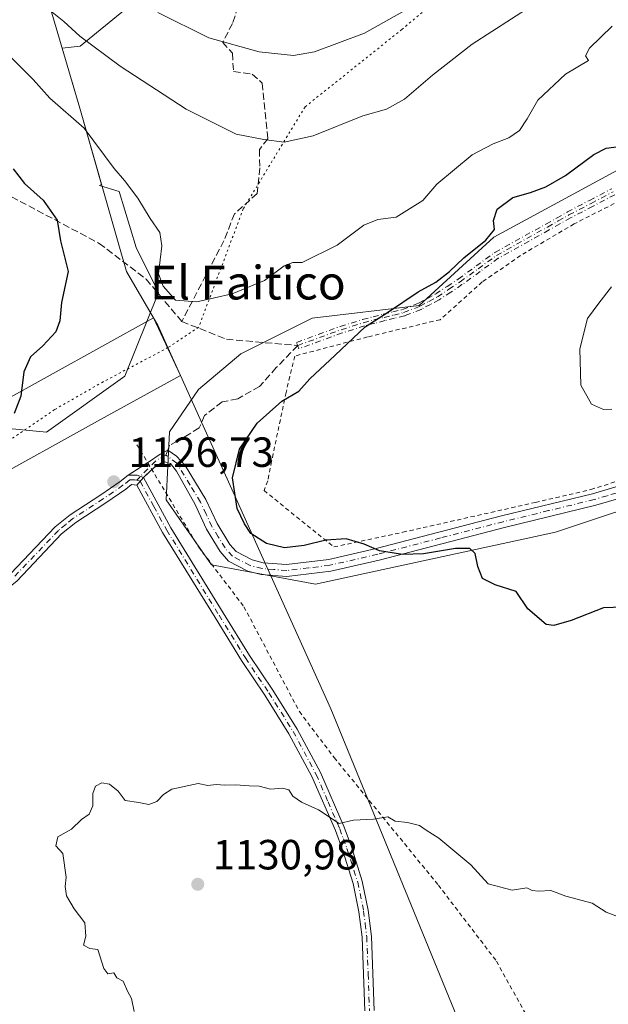
# Model space of a CAD drawing. Units: metres. Extents: x 648134 to 651591, y 4741592 to 4743980.
# Drawn here: x 649953 to 650093, y 4742349 to 4742582 of the extents above; entities that cross this region are included whole.
import ezdxf
from ezdxf.enums import TextEntityAlignment as Align

# ---------------------------------------------------------------- set-up
doc = ezdxf.new("R2010")
doc.units = ezdxf.units.M
doc.header["$MEASUREMENT"] = 0
for name, pattern in [('DGN Style 2', [1.6480167562047852, 0.988810053722871, -0.6592067024819142]), ('DGN Style 3', [2.307223458686699, 1.648016756204785, -0.6592067024819142]), ('DGN Style 4', [2.6384748266838614, 1.318413404963828, -0.6592067024819142, 0.001648016756204785, -0.6592067024819142]), ('DGN Style 5', [1.1536117293433497, 0.4944050268614355, -0.6592067024819142])]:
    doc.linetypes.add(name, pattern=pattern)
for name, color, linetype, lineweight in [('Alambrada', 7, 'DGN Style 2', 0), ('Arbolado forestal CxS', 92, 'Continuous', 0), ('Camino Cxs', 7, 'Continuous', 0), ('Camino eje', 30, 'DGN Style 4', 13), ('Comarca', 135, 'Continuous', 13), ('Comarca CxS', 21, 'Continuous', 0), ('Curva de nivel maestra', 30, 'Continuous', 30), ('Curva de nivel normal', 30, 'Continuous', 0), ('Entidad de ámbito territorial', 7, 'Continuous', 0), ('Entidad de ámbito territorial CxS', 92, 'Continuous', 0), ('Matorral CxS', 135, 'Continuous', 0), ('Municipio', 91, 'Continuous', 13), ('Municipio CxS', 4, 'Continuous', 0), ('Pastizal CxS', 92, 'Continuous', 0), ('Punto de cota en terreno', 7, 'Continuous', 0), ('Rótulo de punto de cota en terreno', 7, 'Continuous', 0), ('Senda', 7, 'DGN Style 3', 0), ('Senda no paivmentada conexión', 7, 'DGN Style 3', 0), ('Texto cartográfico', 7, 'Continuous', 0), ('Vía pecuaria CxS', 92, 'Continuous', 13), ('Vía pecuaria eje', 92, 'DGN Style 5', 0)]:
    doc.layers.add(name, color=color, linetype=linetype, lineweight=lineweight)
doc.styles.add('Style-Arial', font='txt')

# ---------------------------------------------------------------- blocks, each defined once
blk = doc.blocks.new('*U5')
at = {"layer": 'Matorral CxS', "color": 135, "linetype": 'Continuous', "lineweight": 0}
for points in [[(650111.3623000003, 4742555.186699999, 1121.136899999998), (650065.9571000002, 4742530.561100001, 1124.550900000002), (650048.2565000001, 4742514.4005, 1124.792100000006), (650022.8607000001, 4742511.3225, 1126.835600000006), (650005.9299, 4742502.8575, 1127.398000000001), (649995.9253000002, 4742494.392300001, 1127.005999999994), (649988.9989, 4742484.3881, 1126.548999999999), (649988.2291000001, 4742468.227299999, 1126.028600000005), (649999.0027000001, 4742452.835899999, 1126.163100000005), (650023.6288999999, 4742448.2183, 1125.678799999994), (650080.5774999997, 4742460.5307, 1122.934399999998), (650191.3964999998, 4742497.468499999, 1116.932499999995)], [(649849.5551000005, 4742431.1251, 1114.7117), (649877.4555000003, 4742447.067500001, 1118.414499999999), (649885.4275000002, 4742472.309900001, 1110.835099999997), (649905.3564999999, 4742489.5811, 1112.843099999998), (649959.8274999997, 4742484.2663, 1126.471000000005), (649978.4278999995, 4742497.5515, 1128.006500000003), (649986.3997, 4742517.479900001, 1129.175900000002), (649981.0856999997, 4742528.108300001, 1128.473299999998), (649977.1003000002, 4742541.3939, 1129.1348), (649972.4106999999, 4742542.849300001, 1128.479200000002), (649972.9243000001, 4742543.0755, 1128.6014), (649967.7660999997, 4742561.210100001, 1130.892699999997), (649963.5865000002, 4742575.4099, 1133.194900000002), (649967.8009000003, 4742575.9365, 1134.234599999996), (649982.4155000001, 4742587.8935, 1140.885800000004)]]:
    blk.add_polyline3d(points, dxfattribs=at)
blk = doc.blocks.new('5PATER')
at = {"layer": 'Punto de cota en terreno', "linetype": 'Continuous', "lineweight": 0}
h = blk.add_hatch(color=51, dxfattribs=at)
edge = h.paths.add_edge_path()
edge.add_ellipse((0, 0), major_axis=(-0.1095731443231308, -0.1110710700762829), ratio=0.9994222409660322, start_angle=0, end_angle=360)

msp = doc.modelspace()

# ---------------------------------------------------------------- linework, layer by layer
at = {"layer": 'Alambrada', "color": 7, "linetype": 'DGN Style 2', "lineweight": 0}
for points in [[(650126.6201, 4742564.270099999, 1120.662100000001), (650119.3701, 4742559.3101, 1120.990099999996), (650113.3701, 4742553.110099999, 1122.613100000002), (650109.1101000002, 4742548.700099999, 1123.257700000002), (650097.4401000004, 4742540.050100001, 1122.039000000004), (650084.9801000003, 4742533.7301, 1124.229699999996), (650072.3000999996, 4742526.220100001, 1123.896399999998), (650063.2100999998, 4742519.960100001, 1124.076799999996), (650053.2100999998, 4742510.9901, 1125.6685), (650035.9600999998, 4742506.9001, 1127.218200000003), (650018.7301000003, 4742502.360099999, 1127.826000000001), (650016.6601, 4742493.720100001, 1126.144700000005), (650013.2301000003, 4742477.390100001, 1125.773100000006), (650012.3201000001, 4742472.7301, 1127.186400000006), (650011.4401000004, 4742470.440099999, 1126.993199999997), (650028.0100999996, 4742457.050100001, 1125.236999999994), (650044.3701, 4742460.550100001, 1124.927400000001), (650075.7801000001, 4742467.630100001, 1123.190499999997), (650088.9801000003, 4742470.670100001, 1123.488700000002), (650105.1401000004, 4742475.880100001, 1121.949200000003), (650108.5201000003, 4742477.0001, 1121.770900000003)], [(649981.2801000001, 4742481.3201, 1128.444699999993), (649995.9600999998, 4742456.9901, 1127.348299999998), (650006.6700999998, 4742442.880100001, 1128.235300000001), (650019.8201000001, 4742417.970100001, 1129.018899999995), (650028.0701000001, 4742407.0701, 1129.999899999995), (650052.7801000001, 4742376.800100001, 1131.651400000002), (650066.6001000004, 4742358.720100001, 1133.365999999995), (650075.8901000004, 4742341.8201, 1133.484400000001)]]:
    msp.add_polyline3d(points, dxfattribs=at)
at = {"layer": 'Arbolado forestal CxS', "color": 92, "linetype": 'Continuous', "lineweight": 0}
msp.add_polyline3d([(649982.4155000001, 4742587.8935, 1140.885800000004), (649967.8009000003, 4742575.9365, 1134.234599999996), (649963.5865000002, 4742575.4099, 1133.194900000002), (649967.7660999997, 4742561.210100001, 1130.892699999997), (649972.9243000001, 4742543.0755, 1128.6014), (649972.4106999999, 4742542.849300001, 1128.479200000002), (649977.1003000002, 4742541.3939, 1129.1348), (649981.0856999997, 4742528.108300001, 1128.473299999998), (649986.3997, 4742517.479900001, 1129.175900000002), (649978.4278999995, 4742497.5515, 1128.006500000003), (649959.8274999997, 4742484.2663, 1126.471000000005), (649905.3564999999, 4742489.5811, 1112.843099999998), (649885.4275000002, 4742472.309900001, 1110.835099999997), (649877.4555000003, 4742447.067500001, 1118.414499999999), (649849.5551000005, 4742431.1251, 1114.7117)], dxfattribs=at)
msp.add_polyline3d([(649982.4155000001, 4742587.8935, 1140.885800000004), (649967.8009000003, 4742575.9365, 1134.234599999996), (649963.5865000002, 4742575.4099, 1133.194900000002), (649967.7660999997, 4742561.210100001, 1130.892699999997), (649972.9243000001, 4742543.0755, 1128.6014), (649972.4106999999, 4742542.849300001, 1128.479200000002), (649977.1003000002, 4742541.3939, 1129.1348), (649981.0856999997, 4742528.108300001, 1128.473299999998), (649986.3997, 4742517.479900001, 1129.175900000002), (649978.4278999995, 4742497.5515, 1128.006500000003), (649959.8274999997, 4742484.2663, 1126.471000000005), (649905.3564999999, 4742489.5811, 1112.843099999998), (649885.4275000002, 4742472.309900001, 1110.835099999997), (649877.4555000003, 4742447.067500001, 1118.414499999999), (649849.5551000005, 4742431.1251, 1114.7117)], dxfattribs=at)
at = {"layer": 'Camino Cxs', "color": 7, "linetype": 'Continuous', "lineweight": 0, "extrusion": (0.1097960160526439, 0.07080768040036577, 0.9914288210735489), "elevation": 408286.5423351334, "flags": 128}
msp.add_lwpolyline([(3633284.400138088, -3089673.315947702), (3633284.400138088, -3089678.887408058)], dxfattribs=at)
at = {"layer": 'Camino Cxs', "color": 7, "linetype": 'Continuous', "lineweight": 0, "extrusion": (0.2132639451758809, 0.01995107789026547, 0.9767908907125596), "elevation": 234335.9208076736, "flags": 128}
msp.add_lwpolyline([(4661313.86683804, -1063378.415213695), (4661314.620133488, -1063376.986142955), (4661314.77247421, -1063374.769472627)], dxfattribs=at)
msp.add_lwpolyline([(4661313.86683804, -1063378.415213695), (4661314.620133488, -1063376.986142955), (4661314.77247421, -1063374.769472627)], dxfattribs=at)
at = {"layer": 'Camino Cxs', "color": 7, "linetype": 'Continuous', "lineweight": 0, "extrusion": (0.02595076877003798, 0.02460897702439812, 0.9993602732999031), "elevation": 134700.9646910092, "flags": 128}
msp.add_lwpolyline([(2993967.091886414, -3732502.023018251), (2993967.091886414, -3732499.249258101)], dxfattribs=at)
at = {"layer": 'Camino Cxs', "color": 7, "linetype": 'Continuous', "lineweight": 0, "extrusion": (0.09736748267450307, 0.1071654683652959, 0.9894620435912017), "elevation": 572631.4233506578, "flags": 128}
msp.add_lwpolyline([(2708061.730478782, -3905384.598193554), (2708061.730478782, -3905382.208566805)], dxfattribs=at)
msp.add_lwpolyline([(2708061.730478782, -3905384.598193554), (2708061.730478782, -3905382.208566805)], dxfattribs=at)
at = {"layer": 'Camino Cxs', "color": 7, "linetype": 'Continuous', "lineweight": 0}
for points in [[(650099.6700999998, 4742469.770099999, 1122.801099999997), (650090.1201, 4742466.940099999, 1124.554199999999), (650068.4901000002, 4742461.670100001, 1123.851800000004), (650038.7401000002, 4742453.940099999, 1125.663499999995), (650027.2901, 4742451.3101, 1126.097599999994), (650016.8400999998, 4742450.020099999, 1126.657200000001), (650010.7500999998, 4742450.5101, 1126.905599999998), (650007.6101000002, 4742451.3101, 1126.726500000004), (650003.0401, 4742453.720100001, 1126.647200000007), (650001.0601000005, 4742455.9801, 1126.570399999997), (649997.8201000001, 4742461.2501, 1126.280100000004), (649995.0701000001, 4742467.110099999, 1125.886799999993), (649990.6401000004, 4742475.030099999, 1125.968699999998), (649989.2275, 4742476.883300001, 1126.064899999998), (649987.6328999996, 4742477.348099999, 1126.188599999994), (649985.3706999999, 4742475.919299999, 1126.549799999994), (649982.8300999999, 4742473.5101, 1126.709700000007), (649981.3701, 4742474.130100001, 1127.015799999994), (649979.2001, 4742474.0801, 1127.490600000005), (649984.0213000001, 4742477.189300001, 1126.738899999997), (649986.8391000006, 4742479.0943, 1126.880699999994), (649988.5957000004, 4742480.044700001, 1126.964099999997), (649990.6497, 4742478.5843, 1126.239199999996), (649992.7200999996, 4742476.4001, 1125.7307), (649997.6401000004, 4742468.3201, 1125.483099999998), (650000.3300999999, 4742462.600099999, 1125.994300000006), (650003.3501000004, 4742457.670100001, 1126.181800000006), (650004.8300999999, 4742455.9801, 1126.430800000002), (650008.6300999997, 4742453.9801, 1126.316399999996), (650011.2100999998, 4742453.3201, 1126.152900000001), (650016.7801000001, 4742452.880100001, 1125.8946), (650026.8000999996, 4742454.110099999, 1125.599300000002), (650038.0701000001, 4742456.700099999, 1125.105899999995), (650067.8000999996, 4742464.4301, 1123.666700000002), (650089.3800999997, 4742469.6801, 1123.764500000005), (650095.4700999996, 4742471.4901, 1122.650899999993)], [(649983.8421999998, 4742477.073799999, 1126.762700000007), (649984.0213000001, 4742477.189300001, 1126.738899999997), (649986.8391000006, 4742479.0943, 1126.880699999994), (649988.5957000004, 4742480.044700001, 1126.964099999997), (649990.6497, 4742478.5843, 1126.239199999996), (649992.7200999996, 4742476.4001, 1125.7307), (649997.6401000004, 4742468.3201, 1125.483099999998), (650000.3300999999, 4742462.600099999, 1125.994300000006), (650003.3501000004, 4742457.670100001, 1126.181800000006), (650004.8300999999, 4742455.9801, 1126.430800000002), (650008.6300999997, 4742453.9801, 1126.316399999996), (650011.2100999998, 4742453.3201, 1126.152900000001), (650016.7801000001, 4742452.880100001, 1125.8946), (650026.8000999996, 4742454.110099999, 1125.599300000002), (650038.0701000001, 4742456.700099999, 1125.105899999995), (650067.8000999996, 4742464.4301, 1123.666700000002), (650089.3800999997, 4742469.6801, 1123.764500000005), (650095.4700999996, 4742471.4901, 1122.650899999993)], [(650099.6700999998, 4742469.770099999, 1122.801099999997), (650090.1201, 4742466.940099999, 1124.554199999999), (650068.4901000002, 4742461.670100001, 1123.851800000004), (650038.7401000002, 4742453.940099999, 1125.663499999995), (650027.2901, 4742451.3101, 1126.097599999994), (650016.8400999998, 4742450.020099999, 1126.657200000001), (650010.7500999998, 4742450.5101, 1126.905599999998), (650007.6101000002, 4742451.3101, 1126.726500000004), (650003.0401, 4742453.720100001, 1126.647200000007), (650001.0601000005, 4742455.9801, 1126.570399999997), (649997.8201000001, 4742461.2501, 1126.280100000004), (649995.0701000001, 4742467.110099999, 1125.886799999993), (649990.6401000004, 4742475.030099999, 1125.968699999998), (649989.2275, 4742476.883300001, 1126.064899999998), (649987.6328999996, 4742477.348099999, 1126.188599999994), (649985.3706999999, 4742475.919299999, 1126.549799999994), (649984.8415000001, 4742475.417500001, 1126.610499999995)], [(649841.2200999996, 4742379.1801, 1129.289099999995), (649852.8201000001, 4742390.9801, 1127.681800000006), (649856.6201, 4742394.2401, 1129.359100000001), (649865.2600999996, 4742400.6601, 1128.873200000002), (649877.6801000005, 4742409.540100001, 1128.849400000006), (649881.8601000002, 4742412.2501, 1129.008600000001), (649889.9901000002, 4742417.220100001, 1128.919299999994), (649893.9501, 4742419.720100001, 1129.181100000002), (649903.2301000003, 4742423.520099999, 1129.264899999995), (649918.7401000002, 4742429.700099999, 1129.430300000007), (649923.7701000003, 4742431.710100001, 1129.566999999996), (649929.2200999996, 4742434.420100001, 1129.928400000004), (649933.5601000005, 4742436.890100001, 1129.887799999997), (649943.1501000002, 4742444.090100001, 1129.739600000001), (649951.3400999998, 4742450.700099999, 1129.720600000001), (649961.9101, 4742461.8101, 1129.456099999996), (649965.4600999998, 4742464.690099999, 1129.481), (649972.7001, 4742469.4001, 1128.945300000007), (649977.3000999996, 4742472.590100001, 1127.926099999997), (649979.2001, 4742474.0801, 1127.490600000005)], [(649951.3400999998, 4742450.700099999, 1129.720600000001), (649961.9101, 4742461.8101, 1129.456099999996), (649965.4600999998, 4742464.690099999, 1129.481), (649972.7001, 4742469.4001, 1128.945300000007), (649977.3000999996, 4742472.590100001, 1127.926099999997), (649979.2001, 4742474.0801, 1127.490600000005), (649981.3701, 4742474.130100001, 1127.015799999994), (649982.8300999999, 4742473.5101, 1126.709700000007), (649981.2401000002, 4742471.7601, 1127.055699999997), (649979.9901000002, 4742471.860099999, 1127.316900000005), (649978.6300999997, 4742470.790100001, 1127.700400000002), (649973.9401000004, 4742467.540100001, 1128.210200000001), (649966.7701000003, 4742462.880100001, 1129.017200000002), (649963.4301000005, 4742460.1601, 1129.110300000001), (649952.8601000002, 4742449.050100001, 1129.512700000007)], [(649981.2401000002, 4742471.7601, 1127.055699999997), (649979.9901000002, 4742471.860099999, 1127.316900000005), (649978.6300999997, 4742470.790100001, 1127.700400000002), (649973.9401000004, 4742467.540100001, 1128.210200000001), (649966.7701000003, 4742462.880100001, 1129.017200000002), (649963.4301000005, 4742460.1601, 1129.110300000001), (649952.8601000002, 4742449.050100001, 1129.512700000007), (649944.5201000003, 4742442.3201, 1129.574800000002), (649934.7901, 4742435.020099999, 1129.763000000006), (649930.2701000003, 4742432.440099999, 1129.5098), (649924.6801000005, 4742429.6601, 1129.677599999996), (649919.5701000001, 4742427.620100001, 1129.218299999993), (649904.0701000001, 4742421.440099999, 1129.367100000003), (649894.9700999996, 4742417.720100001, 1129.112899999993), (649891.1700999998, 4742415.3201, 1129.131099999999), (649883.0500999996, 4742410.360099999, 1129.113800000007), (649878.9401000004, 4742407.700099999, 1129.100900000005), (649866.5800999999, 4742398.850099999, 1129.184699999998), (649858.0201000003, 4742392.4901, 1130.030700000003), (649854.3501000004, 4742389.340100001, 1127.915200000003), (649842.7801000001, 4742377.5801, 1127.561300000001)], [(650035.3300999999, 4742347.0001, 1134.012199999997), (650034.6901000004, 4742364.460100001, 1132.544299999994), (650033.9501, 4742370.470100001, 1132.0288), (650032.5800999999, 4742377.210100001, 1131.507100000003), (650030.0401, 4742385.170100001, 1131.204800000007), (650028.3601000002, 4742389.7401, 1130.828500000003), (650022.8000999996, 4742402.590100001, 1130.024900000004), (650017.3601000002, 4742412.720100001, 1129.465700000001), (650011.6401000004, 4742421.850099999, 1128.996499999994), (650006.0800999999, 4742430.110099999, 1128.512700000007), (649999.8101000005, 4742440.280099999, 1128.962700000004), (649987.3901000004, 4742460.5101, 1127.849100000007), (649981.2401000002, 4742471.7601, 1127.055699999997), (649982.8300999999, 4742473.5101, 1126.709700000007), (649989.3300999999, 4742461.630100001, 1127.727599999998), (650001.7200999996, 4742441.450099999, 1128.267099999998), (650007.9700999996, 4742431.3201, 1128.0769), (650013.5201000003, 4742423.0701, 1128.751499999998), (650019.3000999996, 4742413.850099999, 1129.344899999996), (650024.8201000001, 4742403.5701, 1129.9856), (650030.4301000005, 4742390.5801, 1130.826000000001), (650032.1601, 4742385.890100001, 1130.985199999996), (650034.7500999998, 4742377.780099999, 1131.627600000007), (650036.1601, 4742370.8301, 1131.999400000001), (650036.9301000005, 4742364.640100001, 1132.431100000002), (650037.5701000001, 4742347.0101, 1134.463799999998)], [(650035.3300999999, 4742347.0001, 1134.012199999997), (650034.6901000004, 4742364.460100001, 1132.544299999994), (650033.9501, 4742370.470100001, 1132.0288), (650032.5800999999, 4742377.210100001, 1131.507100000003), (650030.0401, 4742385.170100001, 1131.204800000007), (650028.3601000002, 4742389.7401, 1130.828500000003), (650022.8000999996, 4742402.590100001, 1130.024900000004), (650017.3601000002, 4742412.720100001, 1129.465700000001), (650011.6401000004, 4742421.850099999, 1128.996499999994), (650006.0800999999, 4742430.110099999, 1128.512700000007), (649999.8101000005, 4742440.280099999, 1128.962700000004), (649987.3901000004, 4742460.5101, 1127.849100000007), (649981.2401000002, 4742471.7601, 1127.055699999997)], [(649982.8300999999, 4742473.5101, 1126.709700000007), (649989.3300999999, 4742461.630100001, 1127.727599999998), (650001.7200999996, 4742441.450099999, 1128.267099999998), (650007.9700999996, 4742431.3201, 1128.0769), (650013.5201000003, 4742423.0701, 1128.751499999998), (650019.3000999996, 4742413.850099999, 1129.344899999996), (650024.8201000001, 4742403.5701, 1129.9856), (650030.4301000005, 4742390.5801, 1130.826000000001), (650032.1601, 4742385.890100001, 1130.985199999996), (650034.7500999998, 4742377.780099999, 1131.627600000007), (650036.1601, 4742370.8301, 1131.999400000001), (650036.9301000005, 4742364.640100001, 1132.431100000002), (650037.5701000001, 4742347.0101, 1134.463799999998)]]:
    msp.add_polyline3d(points, dxfattribs=at)
at = {"layer": 'Camino eje', "color": 30, "linetype": 'DGN Style 4', "lineweight": 13, "extrusion": (-0.2350488278232765, 0.3237507398022658, 0.9164810456394554), "elevation": 1383634.622017619, "flags": 128}
msp.add_lwpolyline([(-3312223.821774811, -3166752.338418606), (-3312221.120517301, -3166752.676602569), (-3312214.806601705, -3166751.475837044)], dxfattribs=at)
at = {"layer": 'Camino eje', "color": 30, "linetype": 'DGN Style 4', "lineweight": 13}
for points in [[(650094.6513, 4742540.661499999, 1123.505999999994), (650089.3767999997, 4742537.8917, 1124.377699999997), (650084.1321, 4742535.142100001, 1126.310700000002), (650081.6028000005, 4742533.7182, 1125.951199999996), (650079.0663999999, 4742532.2873, 1125.344899999996), (650067.0062999995, 4742525.5646, 1124.668699999995), (650062.7051999997, 4742522.4428, 1124.4326), (650058.4205, 4742519.328000001, 1124.731599999999), (650058.3920999998, 4742519.308300001, 1124.731400000004), (650055.7363999998, 4742517.547900001, 1124.953299999994), (650053.0006999997, 4742515.7424, 1125.750700000004), (650052.9940999999, 4742515.738100001, 1125.752699999997), (650052.9380999999, 4742515.7051, 1125.769799999995), (650050.9334000006, 4742514.630200001, 1126.6204), (650048.7938000001, 4742513.4804, 1127.617700000003), (650048.7800000003, 4742513.473200001, 1127.624200000006), (650048.7074999996, 4742513.440500001, 1127.658500000005), (650044.8373999996, 4742511.920399999, 1127.914399999994), (650044.7616999998, 4742511.895, 1127.910900000003), (650044.7333000004, 4742511.887599999, 1127.909700000004), (650042.3792000003, 4742511.3178, 1127.980100000001), (650040.1145000001, 4742510.7641, 1128.068700000003), (650037.7035999997, 4742510.145099999, 1127.904299999995), (650035.2394000003, 4742509.5154, 1128.405199999994), (650029.9726, 4742507.8575, 1128.407999999996), (650019.7095999997, 4742504.108700001, 1128.001000000004), (650019.1606000002, 4742505.611500001, 1128.168399999995), (650029.4406000003, 4742509.3665, 1129.197899999999), (650029.4603000004, 4742509.373400001, 1129.199399999998), (650029.4748999998, 4742509.3782, 1129.200400000002), (650034.7799000005, 4742511.0482, 1129.566300000006), (650034.8219999997, 4742511.0602, 1129.551000000007), (650037.3065999999, 4742511.6951, 1128.314599999998), (650039.7210999997, 4742512.314999999, 1128.040200000003), (650039.7301000003, 4742512.317199999, 1128.039099999995), (650042.0010000002, 4742512.872400001, 1127.693599999999), (650044.3036000002, 4742513.4298, 1127.810100000002), (650048.0783000002, 4742514.9123, 1127.9761), (650050.1766999997, 4742516.039999999, 1127.008300000001), (650052.1498999996, 4742517.097899999, 1126.118799999997), (650054.8537, 4742518.882400001, 1125.569399999993), (650057.4937000005, 4742520.632400001, 1125.246400000004), (650061.7648999998, 4742523.737400001, 1125.048800000004), (650066.1065999996, 4742526.888599999, 1125.151599999997), (650066.1750999996, 4742526.9329, 1125.146699999998), (650066.1856000006, 4742526.938899999, 1125.145699999994), (650078.2838000003, 4742533.6829, 1127.440199999997), (650080.8173000002, 4742535.1121, 1128.290699999998), (650083.3575999998, 4742536.542199999, 1128.756099999999), (650083.3786000004, 4742536.5536, 1128.748399999997), (650088.6333999997, 4742539.308499999, 1126.144), (650093.9088000003, 4742542.0788, 1124.528699999995)], [(650094.6513, 4742540.661499999, 1123.505999999994), (650089.3767999997, 4742537.8917, 1124.377699999997), (650084.1321, 4742535.142100001, 1126.310700000002), (650081.6028000005, 4742533.7182, 1125.951199999996), (650079.0663999999, 4742532.2873, 1125.344899999996), (650067.0062999995, 4742525.5646, 1124.668699999995), (650062.7051999997, 4742522.4428, 1124.4326), (650058.4205, 4742519.328000001, 1124.731599999999), (650058.3920999998, 4742519.308300001, 1124.731400000004), (650055.7363999998, 4742517.547900001, 1124.953299999994), (650053.0006999997, 4742515.7424, 1125.750700000004), (650052.9940999999, 4742515.738100001, 1125.752699999997), (650052.9380999999, 4742515.7051, 1125.769799999995), (650050.9334000006, 4742514.630200001, 1126.6204), (650048.7938000001, 4742513.4804, 1127.617700000003), (650048.7800000003, 4742513.473200001, 1127.624200000006), (650048.7074999996, 4742513.440500001, 1127.658500000005), (650044.8373999996, 4742511.920399999, 1127.914399999994), (650044.7616999998, 4742511.895, 1127.910900000003), (650044.7333000004, 4742511.887599999, 1127.909700000004), (650042.3792000003, 4742511.3178, 1127.980100000001), (650040.1145000001, 4742510.7641, 1128.068700000003), (650037.7035999997, 4742510.145099999, 1127.904299999995), (650035.2394000003, 4742509.5154, 1128.405199999994), (650029.9726, 4742507.8575, 1128.407999999996), (650019.7095999997, 4742504.108700001, 1128.001000000004), (650019.1606000002, 4742505.611500001, 1128.168399999995), (650029.4406000003, 4742509.3665, 1129.197899999999), (650029.4603000004, 4742509.373400001, 1129.199399999998), (650029.4748999998, 4742509.3782, 1129.200400000002), (650034.7799000005, 4742511.0482, 1129.566300000006), (650034.8219999997, 4742511.0602, 1129.551000000007), (650037.3065999999, 4742511.6951, 1128.314599999998), (650039.7210999997, 4742512.314999999, 1128.040200000003), (650039.7301000003, 4742512.317199999, 1128.039099999995), (650042.0010000002, 4742512.872400001, 1127.693599999999), (650044.3036000002, 4742513.4298, 1127.810100000002), (650048.0783000002, 4742514.9123, 1127.9761), (650050.1766999997, 4742516.039999999, 1127.008300000001), (650052.1498999996, 4742517.097899999, 1126.118799999997), (650054.8537, 4742518.882400001, 1125.569399999993), (650057.4937000005, 4742520.632400001, 1125.246400000004), (650061.7648999998, 4742523.737400001, 1125.048800000004), (650066.1065999996, 4742526.888599999, 1125.151599999997), (650066.1750999996, 4742526.9329, 1125.146699999998), (650066.1856000006, 4742526.938899999, 1125.145699999994), (650078.2838000003, 4742533.6829, 1127.440199999997), (650080.8173000002, 4742535.1121, 1128.290699999998), (650083.3575999998, 4742536.542199999, 1128.756099999999), (650083.3786000004, 4742536.5536, 1128.748399999997), (650088.6333999997, 4742539.308499999, 1126.144), (650093.9088000003, 4742542.0788, 1124.528699999995)], [(650019.4351000005, 4742504.860099999, 1128.077900000004), (650029.7150999998, 4742508.6151, 1128.847899999993), (650035.0201000003, 4742510.2851, 1128.952300000004), (650037.5050999997, 4742510.920100001, 1128.036699999997), (650039.9200999998, 4742511.540100001, 1128.040299999993), (650042.1901000004, 4742512.095100001, 1127.799100000004), (650044.5450999998, 4742512.665100001, 1127.884099999996), (650048.4151, 4742514.1851, 1127.808000000005), (650050.5551000005, 4742515.335100001, 1126.815600000002), (650052.5601000005, 4742516.4101, 1125.915699999998), (650055.2950999998, 4742518.215100001, 1125.263999999996), (650057.9501, 4742519.975099999, 1124.979699999996), (650062.2351000002, 4742523.090100001, 1124.726299999995), (650066.5751, 4742526.2401, 1124.900800000003), (650078.6750999996, 4742532.985099999, 1126.3125), (650081.2100999998, 4742534.415100001, 1127.128700000001), (650083.7500999998, 4742535.845100001, 1127.480200000005), (650089.0050999997, 4742538.600099999, 1125.232300000003), (650094.2801000001, 4742541.370100001, 1123.994600000005)], [(650097.5701000001, 4742470.630100001, 1122.575100000002), (650092.7950999998, 4742469.215100001, 1123.165200000003), (650089.7500999998, 4742468.3101, 1124.100200000001), (650078.9351000005, 4742465.675100001, 1123.692599999995), (650068.1451000003, 4742463.050100001, 1123.626600000003), (650053.2801000001, 4742459.1851, 1124.924700000003), (650038.4051000001, 4742455.3201, 1125.378800000006), (650027.0450999998, 4742452.710100001, 1125.753500000006), (650022.0351, 4742452.095100001, 1125.886899999998), (650016.8101000005, 4742451.450099999, 1126.217000000004), (650013.7651000004, 4742451.6951, 1126.286699999997), (650010.9801000003, 4742451.915100001, 1126.324600000007), (650008.1201, 4742452.645099999, 1126.210200000001), (650003.9351000005, 4742454.850099999, 1126.487200000003), (650002.2050999999, 4742456.825099999, 1126.234700000001), (650000.5850999998, 4742459.460100001, 1126.218699999998), (649999.0751, 4742461.925100001, 1126.121199999994), (649997.7001, 4742464.8551, 1125.831200000001), (649996.3551000003, 4742467.715100001, 1125.636700000003), (649993.8951000003, 4742471.755100001, 1125.668999999994), (649990.7361000003, 4742476.953700001, 1125.916599999997), (649988.1359000001, 4742478.881300001, 1126.619200000001)], [(649981.3051000005, 4742472.9451, 1126.964300000007), (649980.6801000005, 4742472.995100001, 1127.1106), (649979.5950999996, 4742472.970100001, 1127.358699999997), (649977.9650999998, 4742471.690099999, 1127.773199999996), (649973.3201000001, 4742468.470100001, 1128.526299999998), (649966.1151000002, 4742463.7851, 1129.245299999995), (649964.4451000001, 4742462.425100001, 1129.226800000004), (649962.6700999998, 4742460.985099999, 1129.223299999998), (649952.1001000004, 4742449.8751, 1129.533599999995)], [(649981.3051000005, 4742472.9451, 1126.964300000007), (649982.0351, 4742472.6351, 1126.777199999997), (649985.2851, 4742466.6951, 1127.549899999998), (649988.3601000002, 4742461.0701, 1127.763600000006), (650000.7651000004, 4742440.8651, 1128.568599999999), (650007.0251000002, 4742430.715100001, 1128.229099999997), (650012.5800999999, 4742422.460100001, 1128.706000000006), (650018.3300999999, 4742413.2851, 1129.388600000006), (650023.8101000005, 4742403.0801, 1130.002099999998), (650026.6151000002, 4742396.585100001, 1130.680800000002), (650029.3951000003, 4742390.1601, 1130.8177), (650030.2600999996, 4742387.815099999, 1130.956200000001), (650031.1001000004, 4742385.530099999, 1131.085800000001), (650033.6651, 4742377.495100001, 1131.557199999996), (650035.0551000005, 4742370.6501, 1132.011499999993), (650035.4250999996, 4742367.645099999, 1132.158299999996), (650035.8101000005, 4742364.550100001, 1132.487800000003), (650036.1300999997, 4742355.735099999, 1133.137100000007), (650036.4501, 4742347.005100001, 1134.245699999999)]]:
    msp.add_polyline3d(points, dxfattribs=at)
at = {"layer": 'Comarca', "color": 135, "linetype": 'Continuous', "lineweight": 13, "flags": 128}
msp.add_lwpolyline([(649947.7880000009, 4742684.501000001), (649929.0720000009, 4742674.320000002), (649955.9160000006, 4742601.499999999), (649967.7690000022, 4742561.21), (649977.161000002, 4742528.197000002), (649978.8120000003, 4742522.394999998), (649985.2570000006, 4742511.404000001), (649986.2470000007, 4742509.716000001), (649988.6599000022, 4742504.364900002), (649991.6320000013, 4742497.773000002), (649997.016000001, 4742485.832000001), (650003.8150000017, 4742470.752000002), (650010.1590000002, 4742456.681000001), (650027.2960000011, 4742418.672000002), (650088.6120000014, 4742268.707000001)], dxfattribs=at)
msp.add_lwpolyline([(649947.7880000009, 4742684.501000001), (649929.0720000009, 4742674.320000002), (649955.9160000006, 4742601.499999999), (649967.7690000022, 4742561.21), (649977.161000002, 4742528.197000002), (649978.8120000003, 4742522.394999998), (649985.2570000006, 4742511.404000001), (649986.2470000007, 4742509.716000001), (649988.6599000022, 4742504.364900002), (649991.6320000013, 4742497.773000002), (649997.016000001, 4742485.832000001), (650003.8150000017, 4742470.752000002), (650010.1590000002, 4742456.681000001), (650027.2960000011, 4742418.672000002), (650088.6120000014, 4742268.707000001)], dxfattribs=at)
at = {"layer": 'Comarca CxS', "color": 21, "linetype": 'Continuous', "lineweight": 0, "flags": 128}
for points in [[(650088.6120000008, 4742268.707000001), (650027.2960000003, 4742418.672000002), (650010.1589999996, 4742456.681), (650003.815000001, 4742470.752000002), (649997.0160000004, 4742485.831999999), (649991.6319708475, 4742497.772986856), (649988.6598217236, 4742504.364919617), (649986.2470000001, 4742509.716), (649985.257, 4742511.404), (649978.8119999998, 4742522.394999999), (649977.1610000014, 4742528.197000002), (649967.7689999995, 4742561.210000001), (649955.9159999999, 4742601.5)], [(649955.9159999999, 4742601.5), (649967.7689999995, 4742561.210000001), (649977.1610000014, 4742528.197000002), (649978.8119999998, 4742522.394999999), (649985.257, 4742511.404), (649986.2470000001, 4742509.716), (649988.6598217236, 4742504.364919617), (649991.6319708475, 4742497.772986856), (649997.0160000004, 4742485.831999999), (650003.815000001, 4742470.752000002), (650010.1589999996, 4742456.681), (650027.2960000003, 4742418.672000002), (650088.6120000008, 4742268.707000001)]]:
    msp.add_lwpolyline(points, dxfattribs=at)
at = {"layer": 'Curva de nivel maestra', "color": 30, "linetype": 'Continuous', "lineweight": 30, "elevation": 1125, "flags": 128}
for points in [[(650101.0800000001, 4742442.950099999), (650091.9299999997, 4742442.610099999), (650084.29, 4742439.5801), (650080.1799999997, 4742438.4001), (650078.3399999999, 4742438.620100001), (650074.0099999999, 4742442.4001), (650071.2599999999, 4742446.4901), (650066.2699999996, 4742448.030099999), (650063.2599999999, 4742449.5701), (650062.1100000005, 4742452.420100001), (650061.54, 4742455.5101), (650060.2800000003, 4742456.6801), (650056.8399999999, 4742456.6601), (650049.2400000002, 4742455.440099999), (650044.29, 4742455.300100001), (650038.7999999998, 4742456.120100001), (650035.1600000003, 4742457.720100001), (650030.9299999997, 4742458.9801), (650026.0700000003, 4742458.6601), (650020.9900000002, 4742457.4001), (650016.2599999999, 4742456.880100001), (650012.0499999998, 4742457.850099999), (650008.29, 4742460.280099999), (650006.79, 4742462.5701), (650005.04, 4742466.190099999), (650003.9900000002, 4742473.4301), (650005.6500000004, 4742480.300100001), (650009.7800000003, 4742486.420100001), (650015.6500000004, 4742491.6601), (650019.6600000003, 4742494.050100001), (650022.2699999996, 4742496.940099999), (650028.3200000003, 4742502.540100001), (650035.4500000002, 4742509.3101), (650040.9299999997, 4742512.870100001), (650048.0099999999, 4742517.5801), (650052.1799999997, 4742519.9301), (650055.4600000001, 4742522.450099999), (650058.8300000001, 4742525.6801), (650064.04, 4742529.9001), (650066.1299999999, 4742532.4101), (650065.8600000005, 4742534.530099999), (650066.7599999999, 4742537.2401), (650070.4400000004, 4742539.9801), (650074.6200000001, 4742541.200099999), (650078.2400000002, 4742542.540100001), (650082.9600000001, 4742545.210100001), (650089.6399999997, 4742550.1601), (650092.5700000003, 4742551.710100001), (650095.5800000001, 4742552.0601)], [(649951.9699999997, 4742546.7601), (649954.6200000001, 4742543.3201), (649959.0700000003, 4742539.370100001), (649962.3700000001, 4742534.600099999), (649963.2000000002, 4742529.7401), (649964.9699999997, 4742522.420100001), (649963.3899999997, 4742515.090100001), (649963.0300000003, 4742510.7501), (649962.0199999996, 4742508.090100001), (649958.9400000004, 4742504.7501), (649956.0599999997, 4742502.210100001), (649954.4400000004, 4742498.590100001), (649953.79, 4742492.880100001), (649952.2000000002, 4742488.7501)]]:
    msp.add_lwpolyline(points, dxfattribs=at)
at = {"layer": 'Curva de nivel normal', "color": 30, "linetype": 'Continuous', "lineweight": 0, "flags": 128}
for points, elevation in [([(650059.0599999997, 4742592.4301), (650035.2400000002, 4742579.020099999), (650023.4000000004, 4742574.5801), (650018.4600000001, 4742573.690099999), (650010.2699999996, 4742574.550100001), (649998.3499999996, 4742577.880100001), (649986.2599999999, 4742583.920100001)], 1140), ([(649960.4100000003, 4742584.5701), (649963.9299999997, 4742581.800100001), (649967.7400000002, 4742578.2501), (649977.2800000003, 4742571.1601), (649993, 4742560.9901), (650004.8099999997, 4742555.020099999), (650011.4000000004, 4742553.7301), (650016.25, 4742553.090100001), (650023.0899999999, 4742554.640100001), (650034.9000000004, 4742559.340100001), (650040.4500000002, 4742560.9801), (650044.7300000006, 4742563.360099999), (650051.4100000003, 4742569.0001), (650060.7699999996, 4742576.360099999), (650074.7800000003, 4742585.380100001)], 1135), ([(650094.0099999999, 4742580.670100001), (650088.5999999996, 4742575.4101), (650087.6699999999, 4742573.630100001), (650088.4199999999, 4742572.4901), (650082.9600000001, 4742569.270099999), (650076.3700000001, 4742563.0801), (650073.8600000005, 4742558.640100001), (650072.0199999996, 4742555.9301), (650069.5199999996, 4742554.1501), (650065.8099999997, 4742552.7601), (650060.8200000003, 4742550.110099999), (650052.4500000002, 4742543.190099999), (650049.1200000001, 4742539.280099999), (650042.79, 4742535.3301), (650038.4500000002, 4742534.7501), (650035.1200000001, 4742533.440099999), (650028.79, 4742528.700099999), (650020.4500000002, 4742524.540100001), (650018.2300000006, 4742524.600099999), (650016.2400000002, 4742523.780099999), (650011.5700000003, 4742520.3201), (650003.8799999999, 4742517.140100001), (649995.4800000006, 4742515.2601), (649990.4100000003, 4742515.6501), (649987.5199999996, 4742518.920100001), (649986.4000000004, 4742521.860099999), (649987.2300000006, 4742528.550100001), (649986.7400000002, 4742531.690099999), (649984.4199999999, 4742535.040100001), (649981.5300000003, 4742539.8301), (649978.3600000005, 4742544.0601), (649975.8899999997, 4742546.9101), (649968.7599999999, 4742556.4101), (649960.6399999997, 4742563.530099999), (649956.7000000002, 4742568.020099999), (649949.0499999998, 4742575.6601)], 1130), ([(650093.9500000002, 4742489.7501), (650091.9500000002, 4742489.640100001), (650089.1200000001, 4742490.920100001), (650086.5899999999, 4742495.420100001), (650086.3399999999, 4742504.050100001), (650088.1799999997, 4742511.2601), (650090.8200000003, 4742514.9001), (650093.8200000003, 4742518.790100001)], 1120), ([(650096.1600000003, 4742369.030099999), (650092.5800000001, 4742370.360099999), (650089.2599999999, 4742372.4901), (650083.0599999997, 4742374.210100001), (650079.4400000004, 4742375.5101), (650076.5199999996, 4742375.340100001), (650075.0700000003, 4742375.540100001), (650073.7400000002, 4742376.140100001), (650070.3200000003, 4742375.630100001), (650064.6299999999, 4742377.100099999), (650060.5199999996, 4742381.640100001), (650052.8799999999, 4742387.9101), (650049.9199999999, 4742389.840100001), (650048.3300000001, 4742390.9801), (650045.4900000002, 4742391.670100001), (650042.5300000003, 4742391.9801), (650040.79, 4742392.9801), (650037.4299999997, 4742392.460100001), (650032.6900000004, 4742392.190099999), (650029.2699999996, 4742391.460100001), (650024.3700000001, 4742394.700099999), (650020.29, 4742396.4901), (650018.29, 4742397.890100001), (650017.3099999997, 4742399.450099999), (650015.79, 4742399.8201), (650012.9800000006, 4742399.550100001), (650010.3200000003, 4742400.2601), (650007.8799999999, 4742400.370100001), (650004.7000000002, 4742400.640100001), (650002.1299999999, 4742400.520099999), (650000.1100000005, 4742400.670100001), (649998.1299999999, 4742400.4101), (649995.7999999998, 4742400.950099999), (649989.5700000003, 4742399.5601), (649987.5999999996, 4742398.3301), (649986.0199999996, 4742396.640100001), (649984.1299999999, 4742395.940099999), (649981.7800000003, 4742396.4101), (649978.54, 4742396.880100001), (649976.8300000001, 4742399.140100001), (649974.7800000003, 4742400.7501), (649972.9600000001, 4742401.0701), (649971.4699999997, 4742400.3201), (649970.7999999998, 4742398.5801), (649970.7999999998, 4742395.610099999), (649969.9400000004, 4742393.630100001), (649968.1299999999, 4742392.360099999), (649965.7400000002, 4742390.120100001), (649962.5, 4742388.2601), (649962.0800000001, 4742386.100099999), (649963.6900000004, 4742384.340100001), (649964.4800000006, 4742378.720100001), (649964.2699999996, 4742376.440099999), (649964.6200000001, 4742374.2401), (649966.4000000004, 4742371.190099999), (649968.9500000002, 4742367.860099999), (649969.1799999997, 4742364.6801), (649968.6200000001, 4742362.540100001), (649970.1200000001, 4742361.7601), (649972.0300000003, 4742361.540100001), (649973.4100000003, 4742357.0001), (649974.3799999999, 4742355.7401), (649975.8399999999, 4742356.0001), (649976.4900000002, 4742354.8101), (649977.9900000002, 4742353.9801), (649979.0199999996, 4742351.6601), (649980.0199999996, 4742349.920100001), (649980.5999999996, 4742346.780099999)], 1130)]:
    msp.add_lwpolyline(points, dxfattribs=dict(at, elevation=elevation))
at = {"layer": 'Entidad de ámbito territorial', "color": 7, "linetype": 'Continuous', "lineweight": 0, "flags": 128}
msp.add_lwpolyline([(649947.7880000009, 4742684.501000001), (649929.0720000009, 4742674.320000002), (649955.9160000006, 4742601.499999999), (649967.7690000022, 4742561.21), (649977.161000002, 4742528.197000002), (649978.8120000003, 4742522.394999998), (649985.2570000006, 4742511.404000001), (649986.2470000007, 4742509.716000001), (649988.6599000022, 4742504.364900002), (649991.6320000013, 4742497.773000002), (649997.016000001, 4742485.832000001), (650003.8150000017, 4742470.752000002), (650010.1590000002, 4742456.681000001), (650027.2960000011, 4742418.672000002), (650088.6120000014, 4742268.707000001)], dxfattribs=at)
at = {"layer": 'Entidad de ámbito territorial CxS', "color": 92, "linetype": 'Continuous', "lineweight": 0, "flags": 128}
msp.add_lwpolyline([(650088.6120000008, 4742268.707000001), (650027.2960000003, 4742418.672000002), (650010.1589999996, 4742456.681), (650003.815000001, 4742470.752000002), (649997.0160000004, 4742485.831999999), (649991.6319708475, 4742497.772986856), (649988.6598217236, 4742504.364919617), (649986.2470000001, 4742509.716), (649985.257, 4742511.404), (649978.8119999998, 4742522.394999999), (649977.1610000014, 4742528.197000002), (649967.7689999995, 4742561.210000001), (649955.9159999999, 4742601.5)], dxfattribs=at)
at = {"layer": 'Matorral CxS', "color": 135, "linetype": 'Continuous', "lineweight": 0}
for points in [[(649982.4155000001, 4742587.8935, 1140.885800000004), (649967.8009000003, 4742575.9365, 1134.234599999996), (649963.5865000002, 4742575.4099, 1133.194900000002), (649967.7660999997, 4742561.210100001, 1130.892699999997), (649972.9243000001, 4742543.0755, 1128.6014), (649972.4106999999, 4742542.849300001, 1128.479200000002), (649977.1003000002, 4742541.3939, 1129.1348), (649981.0856999997, 4742528.108300001, 1128.473299999998), (649986.3997, 4742517.479900001, 1129.175900000002), (649978.4278999995, 4742497.5515, 1128.006500000003), (649959.8274999997, 4742484.2663, 1126.471000000005), (649905.3564999999, 4742489.5811, 1112.843099999998), (649885.4275000002, 4742472.309900001, 1110.835099999997), (649877.4555000003, 4742447.067500001, 1118.414499999999), (649849.5551000005, 4742431.1251, 1114.7117)], [(650111.3623000003, 4742555.186699999, 1121.136899999998), (650065.9571000002, 4742530.561100001, 1124.550900000002), (650048.2565000001, 4742514.4005, 1124.792100000006), (650022.8607000001, 4742511.3225, 1126.835600000006), (650005.9299, 4742502.8575, 1127.398000000001), (649995.9253000002, 4742494.392300001, 1127.005999999994), (649988.9989, 4742484.3881, 1126.548999999999), (649988.2291000001, 4742468.227299999, 1126.028600000005), (649999.0027000001, 4742452.835899999, 1126.163100000005), (650023.6288999999, 4742448.2183, 1125.678799999994), (650080.5774999997, 4742460.5307, 1122.934399999998), (650191.3964999998, 4742497.468499999, 1116.932499999995)]]:
    msp.add_polyline3d(points, dxfattribs=at)
at = {"layer": 'Municipio', "color": 91, "linetype": 'Continuous', "lineweight": 13, "flags": 128}
msp.add_lwpolyline([(649947.7880000009, 4742684.501000001), (649929.0720000009, 4742674.320000002), (649955.9160000006, 4742601.499999999), (649967.7690000022, 4742561.21), (649977.161000002, 4742528.197000002), (649978.8120000003, 4742522.394999998), (649985.2570000006, 4742511.404000001), (649986.2470000007, 4742509.716000001), (649988.6599000022, 4742504.364900002), (649991.6320000013, 4742497.773000002), (649997.016000001, 4742485.832000001), (650003.8150000017, 4742470.752000002), (650010.1590000002, 4742456.681000001), (650027.2960000011, 4742418.672000002), (650088.6120000014, 4742268.707000001)], dxfattribs=at)
msp.add_lwpolyline([(649947.7880000009, 4742684.501000001), (649929.0720000009, 4742674.320000002), (649955.9160000006, 4742601.499999999), (649967.7690000022, 4742561.21), (649977.161000002, 4742528.197000002), (649978.8120000003, 4742522.394999998), (649985.2570000006, 4742511.404000001), (649986.2470000007, 4742509.716000001), (649988.6599000022, 4742504.364900002), (649991.6320000013, 4742497.773000002), (649997.016000001, 4742485.832000001), (650003.8150000017, 4742470.752000002), (650010.1590000002, 4742456.681000001), (650027.2960000011, 4742418.672000002), (650088.6120000014, 4742268.707000001)], dxfattribs=at)
at = {"layer": 'Municipio CxS', "color": 4, "linetype": 'Continuous', "lineweight": 0, "flags": 128}
for points in [[(650088.6120000008, 4742268.707000001), (650027.2960000003, 4742418.672000002), (650010.1589999996, 4742456.681), (650003.815000001, 4742470.752000002), (649997.0160000004, 4742485.831999999), (649991.6319708475, 4742497.772986856), (649988.6598217236, 4742504.364919617), (649986.2470000001, 4742509.716), (649985.257, 4742511.404), (649978.8119999998, 4742522.394999999), (649977.1610000014, 4742528.197000002), (649967.7689999995, 4742561.210000001), (649955.9159999999, 4742601.5)], [(649955.9159999999, 4742601.5), (649967.7689999995, 4742561.210000001), (649977.1610000014, 4742528.197000002), (649978.8119999998, 4742522.394999999), (649985.257, 4742511.404), (649986.2470000001, 4742509.716), (649988.6598217236, 4742504.364919617), (649991.6319708475, 4742497.772986856), (649997.0160000004, 4742485.831999999), (650003.815000001, 4742470.752000002), (650010.1589999996, 4742456.681), (650027.2960000003, 4742418.672000002), (650088.6120000008, 4742268.707000001)]]:
    msp.add_lwpolyline(points, dxfattribs=at)
at = {"layer": 'Pastizal CxS', "color": 92, "linetype": 'Continuous', "lineweight": 0}
for points in [[(650191.3964999998, 4742497.468499999, 1116.932499999995), (650080.5774999997, 4742460.5307, 1122.934399999998), (650023.6288999999, 4742448.2183, 1125.678799999994), (649999.0027000001, 4742452.835899999, 1126.163100000005), (649988.2291000001, 4742468.227299999, 1126.028600000005), (649988.9989, 4742484.3881, 1126.548999999999), (649995.9253000002, 4742494.392300001, 1127.005999999994), (650005.9299, 4742502.8575, 1127.398000000001), (650022.8607000001, 4742511.3225, 1126.835600000006), (650048.2565000001, 4742514.4005, 1124.792100000006), (650065.9571000002, 4742530.561100001, 1124.550900000002), (650111.3623000003, 4742555.186699999, 1121.136899999998)], [(650111.3623000003, 4742555.186699999, 1121.136899999998), (650065.9571000002, 4742530.561100001, 1124.550900000002), (650048.2565000001, 4742514.4005, 1124.792100000006), (650022.8607000001, 4742511.3225, 1126.835600000006), (650005.9299, 4742502.8575, 1127.398000000001), (649995.9253000002, 4742494.392300001, 1127.005999999994), (649988.9989, 4742484.3881, 1126.548999999999), (649988.2291000001, 4742468.227299999, 1126.028600000005), (649999.0027000001, 4742452.835899999, 1126.163100000005), (650023.6288999999, 4742448.2183, 1125.678799999994), (650080.5774999997, 4742460.5307, 1122.934399999998), (650191.3964999998, 4742497.468499999, 1116.932499999995)]]:
    msp.add_polyline3d(points, dxfattribs=at)
at = {"layer": 'Senda', "color": 7, "linetype": 'DGN Style 3', "lineweight": 0}
for points in [[(650006.0595000006, 4742587.475099999, 1151.350000000006), (650003.9528999999, 4742581.3073, 1143.9614), (650001.6299000002, 4742576.812700001, 1143.058900000004), (650003.9357000003, 4742574.207699999, 1141.801699999996), (650004.2017000001, 4742569.8805, 1140.015199999994), (650008.6557, 4742569.288699999, 1140.747499999998), (650011.0176999997, 4742567.106899999, 1139.601500000004), (650012.3268999998, 4742553.9365, 1137.342399999994), (650010.3384999996, 4742551.348900001, 1136.162400000001), (650010.4326999999, 4742547.029100001, 1134.864600000001), (650009.8049, 4742540.927100001, 1134.619500000001), (650004.4301000005, 4742536.110500001, 1134.507700000002), (650001.9385000002, 4742529.739499999, 1133.847599999994), (649991.9256999996, 4742510.5803, 1130.4859)], [(649823.8841000004, 4742493.0515, 1093.444799999997), (649869.5247, 4742505.6193, 1103.745599999995), (649893.9685000004, 4742516.650699999, 1112.493199999997), (649895.6171000004, 4742526.4553, 1111.941399999996), (649897.2046999997, 4742544.446900001, 1112.194900000002), (649897.2046999997, 4742556.0887, 1115.083400000003), (649904.6130999997, 4742562.967900001, 1118.232199999999), (649921.5462999997, 4742553.442700001, 1122.291800000006), (649947.4757000003, 4742542.3303, 1129.859899999996), (649972.3465, 4742529.101100001, 1131.445500000002), (649983.4590999996, 4742520.634299999, 1134.154899999994), (649991.9256999996, 4742510.5803, 1130.4859), (650002.5091000004, 4742506.346899999, 1129.186300000001), (650019.4351000005, 4742504.860099999, 1128.077900000004)], [(650019.4351000005, 4742504.860099999, 1128.077900000004), (650014.3525, 4742499.619899999, 1127.295599999998), (650010.3998999996, 4742495.1733, 1126.557000000001), (650005.2122999999, 4742492.208900001, 1127.219599999997), (650001.5066999998, 4742491.467900001, 1127.822199999995), (649997.3073000005, 4742488.2565, 1127.479800000001), (649996.0721000005, 4742485.292099999, 1126.987699999998), (649992.8607000001, 4742483.3157, 1127.218200000003), (649989.0554999998, 4742481.208100001, 1127.287500000006), (649988.5957000004, 4742480.044700001, 1126.964099999997)]]:
    msp.add_polyline3d(points, dxfattribs=at)
at = {"layer": 'Senda no paivmentada conexión', "color": 7, "linetype": 'DGN Style 3', "lineweight": 0, "extrusion": (-0.09769272282941735, -0.2471851101979641, 0.9640309399612624), "elevation": -1234683.179922192, "flags": 128}
msp.add_lwpolyline([(-1138636.657729361, 4482484.514848657), (-1138636.657729361, 4482483.217207871)], dxfattribs=at)
at = {"layer": 'Vía pecuaria CxS', "color": 92, "linetype": 'Continuous', "lineweight": 13}
msp.add_polyline3d([(649838.7594999997, 4742413.343599999, 1126.177599999996), (649860.9845000004, 4742419.693600001, 1126.063099999999), (649884.2679000003, 4742440.860300001, 1128.013999999996), (649936.1264000004, 4742484.2521, 1134.187000000005), (649985.2570000002, 4742511.403999999, 1133.5389), (649991.6320000002, 4742497.773499999, 1130.089099999997), (649972.6494000005, 4742487.299100001, 1129.743400000007), (649944.6452000003, 4742471.821699999, 1131.866099999999), (649923.9858999997, 4742454.535399999, 1130.630000000005), (649902.681, 4742436.708900001, 1129.362800000003), (649880.6541999998, 4742417.303099999, 1129.105599999995), (649865.1053999999, 4742405.2707, 1128.428799999994), (649841.3641999997, 4742398.5715, 1127.362500000003)], dxfattribs=at)
msp.add_polyline3d([(649838.7594999997, 4742413.343599999, 1126.177599999996), (649860.9845000004, 4742419.693600001, 1126.063099999999), (649884.2679000003, 4742440.860300001, 1128.013999999996), (649936.1264000004, 4742484.2521, 1134.187000000005), (649985.2570000002, 4742511.403999999, 1133.5389), (649991.6320000002, 4742497.773499999, 1130.089099999997), (649972.6494000005, 4742487.299100001, 1129.743400000007), (649944.6452000003, 4742471.821699999, 1131.866099999999), (649923.9858999997, 4742454.535399999, 1130.630000000005), (649902.681, 4742436.708900001, 1129.362800000003), (649880.6541999998, 4742417.303099999, 1129.105599999995), (649865.1053999999, 4742405.2707, 1128.428799999994), (649841.3641999997, 4742398.5715, 1127.362500000003)], dxfattribs=at)
at = {"layer": 'Vía pecuaria eje', "color": 92, "linetype": 'DGN Style 5', "lineweight": 0}
for points in [[(650321.3891000003, 4742994.183300001, 1149.874400000001), (650316.9002, 4742984.3123, 1150.097599999994), (650316.8459000001, 4742982.434400001, 1150.398499999996), (650316.0018999996, 4742953.203199999, 1156.392099999998), (650312.4102999996, 4742924.786400001, 1156.640499999994), (650309.7166999998, 4742899.959000001, 1158.108800000002), (650306.1118000001, 4742872.588, 1157.116899999994), (650298.6300999997, 4742848.059800001, 1150.232999999993), (650294.7394000003, 4742824.728, 1148.519799999995), (650290.8488999996, 4742811.2675, 1151.150099999999), (650281.2292, 4742781.8114, 1152.197100000005), (650270.7551999995, 4742771.342, 1150.446299999996), (650259.6826999999, 4742753.693700001, 1147.664499999999), (650247.4130999995, 4742745.318299999, 1147.287200000006), (650224.2467999998, 4742705.606699999, 1140.727199999994), (650207.4057, 4742676.5305, 1140.626099999994), (650165.3032999998, 4742645.1591, 1133.587899999999), (650129.3250000002, 4742630.621300001, 1137.027700000006), (650078.0369999995, 4742608.4318, 1141.463799999998), (650044.1206999999, 4742579.860300001, 1139.910000000003), (650021.1557999998, 4742561.4966, 1138.247499999998), (650006.5240000002, 4742537.322899999, 1134.508900000001), (649995.9397, 4742509.2137, 1130.090299999996), (649988.6595000002, 4742504.3654, 1131.219100000002)], [(649988.6595000002, 4742504.3654, 1131.219100000002), (649973.2868999997, 4742496.251800001, 1130.986000000004), (649961.7372000003, 4742489.651900001, 1133.6391), (649936.9877000004, 4742472.739700001, 1132.348499999993), (649918.4255999997, 4742460.7775, 1130.577399999995), (649901.9259000003, 4742443.865300001, 1129.242800000007), (649880.0637999997, 4742424.0657, 1128.545100000003), (649863.1517000003, 4742410.453500001, 1127.785699999993), (649835.5148, 4742403.441199999, 1127.649000000005)]]:
    msp.add_polyline3d(points, dxfattribs=at)

# ---------------------------------------------------------------- block references
at = {"layer": 'Matorral CxS', "color": 135, "linetype": 'Continuous', "lineweight": 0}
msp.add_blockref('*U5', (0, 0), dxfattribs=at)
at = {"layer": 'Punto de cota en terreno', "color": 7, "linetype": 'Continuous', "lineweight": 0, "xscale": 10, "yscale": 10, "zscale": 10}
for p in [(649975.79, 4742472.529999999, 1126.729999999996), (649995.7199999997, 4742377, 1130.979999999996)]:
    msp.add_blockref('5PATER', p, dxfattribs=at)

# ---------------------------------------------------------------- texts
at = {"layer": 'Rótulo de punto de cota en terreno', "color": 7, "linetype": 'Continuous', "lineweight": 0, "style": 'Style-Arial'}
for s, p in [('1126,73', (649979.3178000003, 4742476.057800001)), ('1130,98', (649999.2478, 4742380.527799999))]:
    msp.add_text(s, height=7.000000000000002, dxfattribs=at).set_placement(p)
at = {"layer": 'Texto cartográfico', "color": 7, "linetype": 'Continuous', "lineweight": 0, "style": 'Style-Arial'}
msp.add_text('El Faitico', height=8, dxfattribs=at).set_placement((650007.5949085364, 4742519.790150001), align=Align.MIDDLE_CENTER)

doc.saveas('drawing.dxf')
